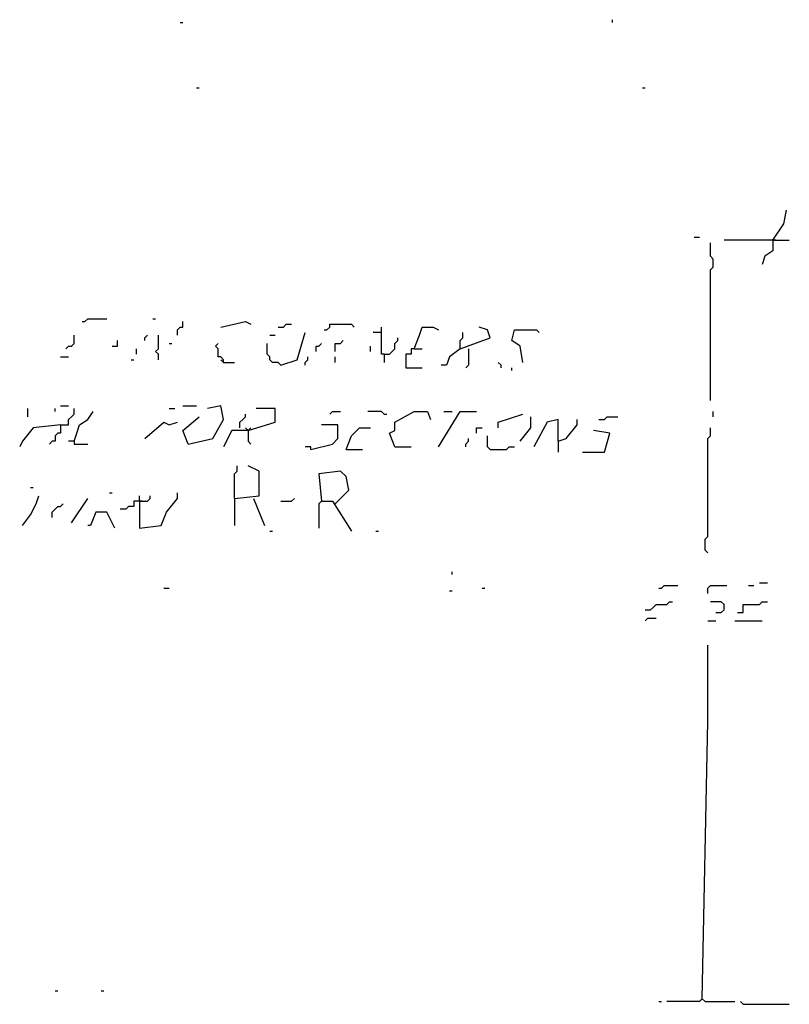
# Model space of a CAD drawing. Extents: x 0 to 7.4, y 0 to 10.
# Drawn here: x 0.7 to 1.2, y 2.3 to 3 of the extents above; entities that cross this region are included whole.
import ezdxf

# ---------------------------------------------------------------- set-up
doc = ezdxf.new("R2010")
doc.units = 0

msp = doc.modelspace()

# ---------------------------------------------------------------- linework, layer by layer
at = {"layer": 'R2V', "color": 0}
for points in [[(1.11499, 3.010267, 0), (1.11499, 3.01232, 0)], [(0.788501, 3.010267, 0), (0.790554, 3.010267, 0)], [(0.800821, 2.960986, 0), (0.802875, 2.960986, 0)], [(1.137577, 2.960986, 0), (1.13963, 2.960986, 0)], [(1.23614, 2.845996, 0), (1.244353, 2.858316, 0), (1.246407, 2.868583, 0)], [(1.176591, 2.848049, 0), (1.180698, 2.848049, 0)], [(1.188912, 2.724846, 0), (1.188912, 2.823409, 0), (1.190965, 2.825462, 0), (1.190965, 2.831622, 0), (1.188912, 2.833676, 0), (1.188912, 2.843943, 0)], [(1.23614, 2.845996, 0), (1.199179, 2.845996, 0)], [(1.23614, 2.845996, 0), (1.23614, 2.837782, 0), (1.229979, 2.833676, 0), (1.227926, 2.827515, 0)], [(1.23614, 2.845996, 0), (1.24846, 2.845996, 0)], [(1.238193, 2.845996, 0), (1.23614, 2.845996, 0)], [(0.714579, 2.784394, 0), (0.716632, 2.784394, 0), (0.718686, 2.786448, 0), (0.73306, 2.786448, 0)], [(0.767967, 2.786448, 0), (0.770021, 2.786448, 0)], [(0.786448, 2.774127, 0), (0.786448, 2.778234, 0), (0.788501, 2.780287, 0), (0.790554, 2.780287, 0), (0.790554, 2.784394, 0)], [(0.819302, 2.780287, 0), (0.837782, 2.784394, 0), (0.841889, 2.782341, 0)], [(0.862423, 2.780287, 0), (0.86653, 2.780287, 0), (0.868583, 2.782341, 0), (0.87269, 2.782341, 0)], [(0.897331, 2.778234, 0), (0.899384, 2.778234, 0), (0.901437, 2.780287, 0), (0.901437, 2.782341, 0), (0.917864, 2.782341, 0), (0.919918, 2.780287, 0)], [(0.942505, 2.759754, 0), (0.940452, 2.759754, 0), (0.940452, 2.780287, 0)], [(0.965092, 2.76386, 0), (0.969199, 2.774127, 0), (0.971253, 2.780287, 0), (0.979466, 2.780287, 0), (0.983573, 2.778234, 0)], [(1, 2.76386, 0), (1.022587, 2.772074, 0), (1.020534, 2.778234, 0), (1.014374, 2.780287, 0)], [(0.702259, 2.76386, 0), (0.704312, 2.765914, 0), (0.706366, 2.765914, 0), (0.708419, 2.767967, 0), (0.708419, 2.774127, 0)], [(0.761807, 2.770021, 0), (0.761807, 2.772074, 0), (0.76386, 2.774127, 0)], [(0.772074, 2.755647, 0), (0.772074, 2.759754, 0), (0.770021, 2.761807, 0), (0.772074, 2.76386, 0), (0.772074, 2.774127, 0)], [(0.856263, 2.774127, 0), (0.86037, 2.774127, 0)], [(0.864476, 2.75154, 0), (0.876797, 2.755647, 0), (0.882957, 2.776181, 0)], [(0.940452, 2.776181, 0), (0.934292, 2.776181, 0)], [(1, 2.76386, 0), (1, 2.770021, 0), (1.002053, 2.772074, 0), (1.002053, 2.776181, 0)], [(1.047228, 2.753593, 0), (1.045175, 2.765914, 0), (1.039014, 2.770021, 0), (1.041068, 2.778234, 0), (1.057495, 2.778234, 0), (1.059548, 2.776181, 0)], [(0.737166, 2.765914, 0), (0.741273, 2.765914, 0), (0.741273, 2.770021, 0)], [(0.780287, 2.767967, 0), (0.782341, 2.767967, 0)], [(0.821355, 2.753593, 0), (0.821355, 2.755647, 0), (0.819302, 2.7577, 0), (0.817248, 2.7577, 0), (0.817248, 2.76386, 0), (0.815195, 2.765914, 0), (0.817248, 2.767967, 0)], [(0.864476, 2.75154, 0), (0.862423, 2.753593, 0), (0.858316, 2.753593, 0), (0.856263, 2.755647, 0), (0.856263, 2.7577, 0), (0.854209, 2.759754, 0), (0.854209, 2.767967, 0)], [(0.89117, 2.761807, 0), (0.89117, 2.765914, 0), (0.893224, 2.765914, 0), (0.895277, 2.767967, 0)], [(0.905544, 2.761807, 0), (0.905544, 2.767967, 0), (0.909651, 2.767967, 0), (0.911704, 2.770021, 0)], [(0.932238, 2.761807, 0), (0.932238, 2.765914, 0)], [(0.942505, 2.759754, 0), (0.946612, 2.759754, 0), (0.948665, 2.761807, 0), (0.950719, 2.76386, 0), (0.950719, 2.767967, 0), (0.952772, 2.770021, 0), (0.952772, 2.772074, 0)], [(0.755647, 2.759754, 0), (0.755647, 2.76386, 0)], [(0.942505, 2.759754, 0), (0.942505, 2.753593, 0)], [(0.965092, 2.76386, 0), (0.963039, 2.76386, 0), (0.963039, 2.759754, 0), (0.958932, 2.759754, 0), (0.958932, 2.749487, 0), (0.971253, 2.749487, 0)], [(0.965092, 2.76386, 0), (0.971253, 2.76386, 0)], [(1, 2.76386, 0), (0.991786, 2.7577, 0), (0.989733, 2.75154, 0), (0.985626, 2.75154, 0)], [(1.00616, 2.76386, 0), (1.00616, 2.75154, 0), (1.004107, 2.749487, 0)], [(0.698152, 2.7577, 0), (0.704312, 2.7577, 0)], [(0.75154, 2.755647, 0), (0.753593, 2.755647, 0)], [(0.821355, 2.753593, 0), (0.819302, 2.755647, 0)], [(0.821355, 2.753593, 0), (0.829569, 2.753593, 0)], [(0.882957, 2.75154, 0), (0.882957, 2.753593, 0), (0.88501, 2.755647, 0), (0.88501, 2.7577, 0)], [(0.905544, 2.753593, 0), (0.905544, 2.7577, 0)], [(1.030801, 2.749487, 0), (1.030801, 2.75154, 0), (1.028747, 2.753593, 0)], [(1.039014, 2.747433, 0), (1.039014, 2.749487, 0)], [(0.698152, 2.720739, 0), (0.704312, 2.720739, 0)], [(0.790554, 2.720739, 0), (0.800821, 2.720739, 0)], [(0.794661, 2.691992, 0), (0.813142, 2.696099, 0), (0.821355, 2.710472, 0), (0.819302, 2.720739, 0), (0.809035, 2.718686, 0)], [(0.673511, 2.712526, 0), (0.673511, 2.718686, 0)], [(0.694045, 2.716632, 0), (0.694045, 2.718686, 0)], [(0.698152, 2.706366, 0), (0.704312, 2.706366, 0), (0.704312, 2.710472, 0), (0.706366, 2.712526, 0), (0.708419, 2.714579, 0), (0.708419, 2.718686, 0)], [(0.708419, 2.694045, 0), (0.710472, 2.700205, 0), (0.712526, 2.706366, 0), (0.718686, 2.710472, 0), (0.722793, 2.716632, 0)], [(0.780287, 2.718686, 0), (0.784394, 2.718686, 0)], [(0.833676, 2.704312, 0), (0.833676, 2.708419, 0), (0.835729, 2.710472, 0), (0.837782, 2.712526, 0), (0.837782, 2.714579, 0)], [(0.839836, 2.702259, 0), (0.86037, 2.708419, 0), (0.86037, 2.718686, 0), (0.845996, 2.718686, 0)], [(0.901437, 2.714579, 0), (0.903491, 2.716632, 0), (0.909651, 2.716632, 0)], [(0.942505, 2.714579, 0), (0.940452, 2.716632, 0), (0.930185, 2.716632, 0)], [(0.942505, 2.714579, 0), (0.944559, 2.714579, 0)], [(0.950719, 2.689938, 0), (0.946612, 2.700205, 0), (0.950719, 2.702259, 0), (0.950719, 2.708419, 0), (0.965092, 2.716632, 0), (0.975359, 2.716632, 0), (0.977413, 2.710472, 0)], [(0.983573, 2.689938, 0), (1, 2.716632, 0), (1.01232, 2.716632, 0)], [(0.98768, 2.716632, 0), (0.99384, 2.716632, 0)], [(1.028747, 2.704312, 0), (1.028747, 2.708419, 0), (1.047228, 2.714579, 0)], [(1.190965, 2.712526, 0), (1.190965, 2.716632, 0)], [(0.698152, 2.706366, 0), (0.677618, 2.704312, 0), (0.669405, 2.694045, 0), (0.667351, 2.689938, 0)], [(0.698152, 2.706366, 0), (0.698152, 2.700205, 0), (0.696099, 2.700205, 0), (0.694045, 2.698152, 0), (0.694045, 2.694045, 0), (0.691992, 2.694045, 0), (0.689938, 2.691992, 0)], [(0.761807, 2.696099, 0), (0.776181, 2.708419, 0), (0.780287, 2.706366, 0), (0.786448, 2.708419, 0)], [(0.794661, 2.691992, 0), (0.790554, 2.702259, 0), (0.802875, 2.712526, 0)], [(0.887064, 2.687885, 0), (0.903491, 2.691992, 0), (0.907598, 2.696099, 0), (0.907598, 2.706366, 0), (0.895277, 2.706366, 0)], [(1.045175, 2.694045, 0), (1.053388, 2.704312, 0), (1.053388, 2.712526, 0)], [(1.073922, 2.694045, 0), (1.073922, 2.710472, 0), (1.065708, 2.708419, 0), (1.055441, 2.689938, 0)], [(1.073922, 2.694045, 0), (1.080082, 2.696099, 0), (1.088296, 2.706366, 0), (1.088296, 2.710472, 0)], [(1.104723, 2.710472, 0), (1.10883, 2.710472, 0), (1.110883, 2.712526, 0), (1.119097, 2.712526, 0)], [(0.839836, 2.702259, 0), (0.827515, 2.702259, 0), (0.821355, 2.689938, 0)], [(0.839836, 2.702259, 0), (0.837782, 2.704312, 0)], [(0.839836, 2.702259, 0), (0.841889, 2.704312, 0)], [(0.839836, 2.702259, 0), (0.839836, 2.694045, 0), (0.841889, 2.691992, 0)], [(0.913758, 2.687885, 0), (0.917864, 2.698152, 0), (0.924025, 2.704312, 0), (0.932238, 2.704312, 0)], [(1.01232, 2.700205, 0), (1.01232, 2.704312, 0), (1.016427, 2.704312, 0)], [(1.092402, 2.685832, 0), (1.10883, 2.685832, 0), (1.112936, 2.700205, 0), (1.100616, 2.702259, 0)], [(1.186858, 2.609856, 0), (1.184805, 2.61191, 0), (1.184805, 2.620123, 0), (1.186858, 2.622177, 0), (1.186858, 2.696099, 0), (1.188912, 2.698152, 0), (1.188912, 2.704312, 0)], [(0.708419, 2.694045, 0), (0.704312, 2.694045, 0)], [(0.708419, 2.694045, 0), (0.708419, 2.691992, 0), (0.718686, 2.691992, 0)], [(1.004107, 2.689938, 0), (1.004107, 2.691992, 0), (1.00616, 2.694045, 0), (1.00616, 2.696099, 0)], [(1.022587, 2.687885, 0), (1.020534, 2.689938, 0), (1.020534, 2.698152, 0)], [(1.073922, 2.694045, 0), (1.073922, 2.685832, 0)], [(0.887064, 2.687885, 0), (0.887064, 2.689938, 0), (0.882957, 2.689938, 0)], [(0.913758, 2.687885, 0), (0.926078, 2.687885, 0)], [(0.950719, 2.689938, 0), (0.963039, 2.689938, 0)], [(1.022587, 2.687885, 0), (1.034908, 2.687885, 0), (1.036961, 2.689938, 0), (1.041068, 2.689938, 0)], [(0.829569, 2.650924, 0), (0.829569, 2.669405, 0), (0.831622, 2.671458, 0), (0.831622, 2.675565, 0)], [(0.829569, 2.650924, 0), (0.848049, 2.652977, 0), (0.848049, 2.671458, 0), (0.839836, 2.675565, 0)], [(0.905544, 2.646817, 0), (0.915811, 2.657084, 0), (0.913758, 2.667351, 0), (0.909651, 2.671458, 0), (0.893224, 2.669405, 0), (0.895277, 2.648871, 0), (0.903491, 2.648871, 0), (0.917864, 2.626283, 0)], [(0.675565, 2.659138, 0), (0.677618, 2.659138, 0)], [(0.735113, 2.655031, 0), (0.737166, 2.655031, 0)], [(0.7577, 2.648871, 0), (0.7577, 2.638604, 0), (0.7577, 2.628337, 0), (0.774127, 2.63039, 0), (0.778234, 2.640657, 0), (0.786448, 2.650924, 0), (0.786448, 2.655031, 0)], [(0.669405, 2.63039, 0), (0.675565, 2.638604, 0), (0.679671, 2.646817, 0), (0.681725, 2.652977, 0)], [(0.691992, 2.63655, 0), (0.691992, 2.640657, 0), (0.694045, 2.64271, 0), (0.696099, 2.644764, 0), (0.698152, 2.644764, 0), (0.700205, 2.646817, 0)], [(0.706366, 2.632444, 0), (0.718686, 2.650924, 0)], [(0.7577, 2.648871, 0), (0.753593, 2.648871, 0), (0.753593, 2.644764, 0), (0.749487, 2.644764, 0), (0.747433, 2.64271, 0), (0.743326, 2.64271, 0)], [(0.7577, 2.648871, 0), (0.7577, 2.652977, 0)], [(0.7577, 2.648871, 0), (0.76386, 2.648871, 0), (0.765914, 2.650924, 0), (0.765914, 2.652977, 0)], [(0.759754, 2.648871, 0), (0.7577, 2.648871, 0)], [(0.829569, 2.650924, 0), (0.829569, 2.63039, 0)], [(0.843943, 2.650924, 0), (0.852156, 2.63039, 0)], [(0.864476, 2.648871, 0), (0.87269, 2.648871, 0), (0.874743, 2.650924, 0)], [(0.895277, 2.648871, 0), (0.893224, 2.646817, 0), (0.893224, 2.628337, 0)], [(0.73922, 2.628337, 0), (0.73306, 2.640657, 0), (0.724846, 2.640657, 0), (0.720739, 2.63039, 0), (0.718686, 2.63039, 0)], [(0.856263, 2.626283, 0), (0.858316, 2.626283, 0)], [(0.936345, 2.626283, 0), (0.938398, 2.626283, 0)], [(0.99384, 2.593429, 0), (0.99384, 2.595483, 0)], [(1.225873, 2.587269, 0), (1.232033, 2.587269, 0)], [(0.776181, 2.583162, 0), (0.780287, 2.583162, 0)], [(0.991786, 2.581109, 0), (0.99384, 2.581109, 0)], [(1.016427, 2.583162, 0), (1.01848, 2.583162, 0)], [(1.149897, 2.583162, 0), (1.151951, 2.583162, 0), (1.154004, 2.585216, 0), (1.164271, 2.585216, 0)], [(1.186858, 2.579055, 0), (1.186858, 2.583162, 0), (1.188912, 2.585216, 0), (1.201232, 2.585216, 0)], [(1.217659, 2.585216, 0), (1.221766, 2.585216, 0)], [(1.13963, 2.566735, 0), (1.143737, 2.566735, 0), (1.145791, 2.568789, 0), (1.147844, 2.570842, 0), (1.156057, 2.570842, 0), (1.158111, 2.572895, 0), (1.160164, 2.572895, 0)], [(1.193018, 2.564682, 0), (1.197125, 2.564682, 0), (1.199179, 2.566735, 0), (1.199179, 2.570842, 0), (1.197125, 2.572895, 0), (1.188912, 2.572895, 0)], [(1.209446, 2.564682, 0), (1.213552, 2.564682, 0), (1.213552, 2.570842, 0), (1.225873, 2.570842, 0), (1.227926, 2.572895, 0), (1.232033, 2.572895, 0)], [(1.13963, 2.558522, 0), (1.141684, 2.560575, 0), (1.147844, 2.560575, 0)], [(1.186858, 2.558522, 0), (1.193018, 2.558522, 0)], [(1.207392, 2.558522, 0), (1.227926, 2.558522, 0)], [(1.182752, 2.273101, 0), (1.186858, 2.482546, 0), (1.186858, 2.540041, 0)], [(0.694045, 2.279261, 0), (0.696099, 2.279261, 0)], [(0.728953, 2.279261, 0), (0.731006, 2.279261, 0)], [(1.149897, 2.271047, 0), (1.151951, 2.271047, 0)], [(1.182752, 2.273101, 0), (1.180698, 2.271047, 0), (1.156057, 2.271047, 0)], [(1.182752, 2.273101, 0), (1.184805, 2.271047, 0), (1.207392, 2.271047, 0)], [(1.213552, 2.268994, 0), (1.211499, 2.271047, 0)], [(1.213552, 2.268994, 0), (1.24846, 2.268994, 0)]]:
    msp.add_polyline3d(points, dxfattribs=at)

doc.saveas('drawing.dxf')
